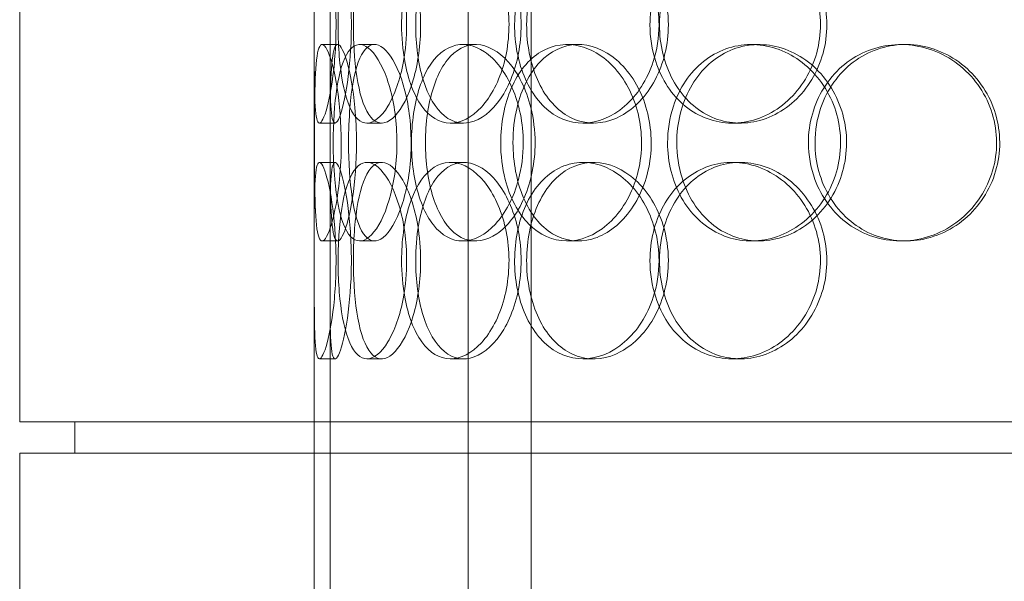
# Model space of a CAD drawing. Units: millimetres. Extents: x 249097 to 267924, y 156335 to 175609.
# Drawn here: x 258469 to 258719, y 172293 to 172435 of the extents above; entities that cross this region are included whole.
import ezdxf

# ---------------------------------------------------------------- set-up
doc = ezdxf.new("R2010")
doc.units = ezdxf.units.MM
doc.linetypes.add('DASHED', pattern=[0])
doc.layers.add('Hidden (ISO)', color=1, linetype='DASHED', lineweight=18, true_color=0xff0000)

msp = doc.modelspace()

# ---------------------------------------------------------------- linework, layer by layer
at = {"layer": 'Hidden (ISO)', "ltscale": 12.282398}
for p, q in [((258468.75, 172333.13), (258468.75, 172968.13)), ((258543.75, 172333.13), (258543.75, 172968.13)), ((258468.75, 171690.13), (258468.75, 172325.13)), ((258543.75, 171690.13), (258543.75, 172325.13))]:
    msp.add_line(p, q, dxfattribs=at)
at = {"layer": 'Hidden (ISO)', "ltscale": 13.054485}
for p, q in [((258582.94, 171982.25), (258582.94, 172927.13)), ((258598.94, 171982.25), (258598.94, 172927.13))]:
    msp.add_line(p, q, dxfattribs=at)
at = {"layer": 'Hidden (ISO)', "ltscale": 0.152202}
for p, q in [((258545.74, 172429.13), (258549.7, 172429.13)), ((258555.28, 172429.13), (258559.06, 172429.13)), ((258581.49, 172429.13), (258584.8, 172429.13)), ((258608.09, 172429.13), (258610.9, 172429.13)), ((258654.99, 172429.13), (258656.93, 172429.13)), ((258693.03, 172429.13), (258694.27, 172429.13)), ((258549.03, 172409.13), (258545.05, 172409.13)), ((258560.89, 172409.13), (258557.14, 172409.13)), ((258581.76, 172409.13), (258578.4, 172409.13)), ((258614.85, 172409.13), (258612.11, 172409.13)), ((258652.18, 172409.13), (258650.15, 172409.13)), ((258545.05, 172399.13), (258549.03, 172399.13)), ((258557.14, 172399.13), (258560.89, 172399.13)), ((258578.4, 172399.13), (258581.76, 172399.13)), ((258612.11, 172399.13), (258614.85, 172399.13)), ((258650.15, 172399.13), (258652.18, 172399.13)), ((258549.7, 172379.13), (258545.74, 172379.13)), ((258559.06, 172379.13), (258555.28, 172379.13)), ((258584.8, 172379.13), (258581.49, 172379.13)), ((258610.9, 172379.13), (258608.09, 172379.13)), ((258656.93, 172379.13), (258654.99, 172379.13)), ((258694.27, 172379.13), (258693.03, 172379.13)), ((258549.03, 172349.13), (258545.05, 172349.13)), ((258560.89, 172349.13), (258557.14, 172349.13)), ((258581.76, 172349.13), (258578.4, 172349.13)), ((258614.85, 172349.13), (258612.11, 172349.13)), ((258652.18, 172349.13), (258650.15, 172349.13))]:
    msp.add_line(p, q, dxfattribs=at)
at = {"layer": 'Hidden (ISO)', "ltscale": 1.650331}
for p, q in [((258543.75, 172382.46), (258543.75, 172425.8)), ((258547.75, 172382.46), (258547.75, 172425.8))]:
    msp.add_line(p, q, dxfattribs=at)
at = {"layer": 'Hidden (ISO)', "ltscale": 5.457882}
for p, q in [((258543.75, 172222.46), (258543.75, 172365.8)), ((258547.75, 172222.46), (258547.75, 172365.8))]:
    msp.add_line(p, q, dxfattribs=at)
at = {"layer": 'Hidden (ISO)', "ltscale": 12.65231}
msp.add_line((259051.75, 172333.13), (258468.75, 172333.13), dxfattribs=at)
at = {"layer": 'Hidden (ISO)', "ltscale": 0.304504}
for p, q in [((258482.75, 172325.13), (258482.75, 172333.13)), ((258543.75, 172325.13), (258543.75, 172333.13))]:
    msp.add_line(p, q, dxfattribs=at)
at = {"layer": 'Hidden (ISO)', "ltscale": 12.652311}
msp.add_line((259051.75, 172325.13), (258468.75, 172325.13), dxfattribs=at)
at = {"layer": 'Hidden (ISO)', "ltscale": 6.011123}
for points in [[(258543.75, 172434.13), (258543.75, 172439.05), (258543.73, 172443.97), (258543.76, 172448.06), (258543.8, 172452.15), (258543.91, 172455.4), (258544.21, 172457.27), (258544.51, 172459.1), (258545.01, 172459.6), (258545.64, 172458.66), (258546.29, 172457.71), (258547.08, 172455.26), (258547.76, 172451.73), (258548.43, 172448.23), (258548.97, 172443.69), (258549.18, 172438.85), (258549.39, 172434.03), (258549.26, 172428.94), (258548.85, 172424.42), (258548.43, 172419.86), (258547.73, 172415.91), (258547.01, 172413.2), (258546.29, 172410.53), (258545.57, 172409.09), (258545.03, 172409.13), (258544.49, 172409.17), (258544.14, 172410.68), (258543.96, 172413.43), (258543.78, 172416.21), (258543.75, 172420.22), (258543.75, 172424.81), (258543.74, 172427.77), (258543.75, 172430.95), (258543.75, 172434.13)], [(258567.25, 172434.13), (258567.25, 172439.05), (258566.56, 172443.97), (258565.35, 172448.06), (258564.14, 172452.15), (258562.44, 172455.4), (258560.65, 172457.27), (258558.9, 172459.1), (258557.07, 172459.6), (258555.51, 172458.66), (258553.91, 172457.71), (258552.58, 172455.26), (258551.63, 172451.73), (258550.7, 172448.23), (258550.12, 172443.69), (258549.9, 172438.85), (258549.68, 172434.03), (258549.8, 172428.94), (258550.27, 172424.42), (258550.74, 172419.86), (258551.58, 172415.91), (258552.77, 172413.2), (258553.95, 172410.53), (258555.49, 172409.09), (258557.21, 172409.13), (258558.93, 172409.17), (258560.81, 172410.68), (258562.48, 172413.43), (258564.16, 172416.21), (258565.6, 172420.22), (258566.43, 172424.81), (258566.97, 172427.77), (258567.25, 172430.95), (258567.25, 172434.13)], [(258565.96, 172434.13), (258565.96, 172439.05), (258566.62, 172443.97), (258567.89, 172448.06), (258569.16, 172452.15), (258571.06, 172455.4), (258573.39, 172457.27), (258575.68, 172459.1), (258578.39, 172459.6), (258581.09, 172458.66), (258583.85, 172457.71), (258586.59, 172455.26), (258588.75, 172451.73), (258590.89, 172448.23), (258592.43, 172443.69), (258593.03, 172438.85), (258593.62, 172434.03), (258593.27, 172428.94), (258592.06, 172424.42), (258590.84, 172419.86), (258588.76, 172415.91), (258586.27, 172413.2), (258583.81, 172410.53), (258580.98, 172409.09), (258578.3, 172409.13), (258575.62, 172409.17), (258573.1, 172410.68), (258571.11, 172413.43), (258569.1, 172416.21), (258567.61, 172420.22), (258566.77, 172424.81), (258566.23, 172427.77), (258565.96, 172430.95), (258565.96, 172434.13)], [(258631.5, 172434.13), (258631.5, 172439.05), (258630.28, 172443.97), (258628.08, 172448.06), (258625.89, 172452.15), (258622.73, 172455.4), (258619.24, 172457.27), (258615.79, 172459.1), (258612.04, 172459.6), (258608.61, 172458.66), (258605.09, 172457.71), (258601.92, 172455.26), (258599.55, 172451.73), (258597.2, 172448.23), (258595.64, 172443.69), (258595.03, 172438.85), (258594.43, 172434.03), (258594.77, 172428.94), (258596.03, 172424.42), (258597.29, 172419.86), (258599.48, 172415.91), (258602.34, 172413.2), (258605.17, 172410.53), (258608.65, 172409.09), (258612.25, 172409.13), (258615.86, 172409.17), (258619.59, 172410.68), (258622.75, 172413.43), (258625.95, 172416.21), (258628.55, 172420.22), (258630.04, 172424.81), (258631, 172427.77), (258631.5, 172430.95), (258631.5, 172434.13)], [(258629.19, 172434.13), (258629.19, 172439.05), (258630.39, 172443.97), (258632.63, 172448.06), (258634.87, 172452.15), (258638.15, 172455.4), (258642.01, 172457.27), (258645.81, 172459.1), (258650.16, 172459.6), (258654.36, 172458.66), (258658.66, 172457.71), (258662.77, 172455.26), (258665.95, 172451.73), (258669.11, 172448.23), (258671.32, 172443.69), (258672.18, 172438.85), (258673.04, 172434.03), (258672.54, 172428.94), (258670.78, 172424.42), (258669.02, 172419.86), (258665.99, 172415.91), (258662.26, 172413.2), (258658.57, 172410.53), (258654.23, 172409.09), (258649.98, 172409.13), (258645.72, 172409.17), (258641.58, 172410.68), (258638.19, 172413.43), (258634.77, 172416.21), (258632.14, 172420.22), (258630.65, 172424.81), (258629.69, 172427.77), (258629.19, 172430.95), (258629.19, 172434.13)], [(258550.61, 172404.13), (258550.61, 172409.05), (258550.22, 172413.97), (258549.58, 172418.06), (258548.94, 172422.15), (258548.07, 172425.4), (258547.24, 172427.27), (258546.43, 172429.1), (258545.68, 172429.6), (258545.14, 172428.66), (258544.58, 172427.71), (258544.24, 172425.26), (258544.05, 172421.73), (258543.86, 172418.23), (258543.81, 172413.69), (258543.79, 172408.85), (258543.77, 172404.03), (258543.78, 172398.94), (258543.83, 172394.42), (258543.89, 172389.86), (258544.01, 172385.91), (258544.31, 172383.2), (258544.6, 172380.53), (258545.09, 172379.09), (258545.77, 172379.13), (258546.44, 172379.17), (258547.3, 172380.68), (258548.11, 172383.43), (258548.94, 172386.21), (258549.71, 172390.22), (258550.16, 172394.81), (258550.45, 172397.77), (258550.61, 172400.95), (258550.61, 172404.13)], [(258548.55, 172404.13), (258548.55, 172409.05), (258548.86, 172413.97), (258549.49, 172418.06), (258550.13, 172422.15), (258551.11, 172425.4), (258552.39, 172427.27), (258553.66, 172429.1), (258555.24, 172429.6), (258556.89, 172428.66), (258558.58, 172427.71), (258560.34, 172425.26), (258561.75, 172421.73), (258563.15, 172418.23), (258564.19, 172413.69), (258564.59, 172408.85), (258564.99, 172404.03), (258564.75, 172398.94), (258563.94, 172394.42), (258563.12, 172389.86), (258561.74, 172385.91), (258560.14, 172383.2), (258558.56, 172380.53), (258556.8, 172379.09), (258555.21, 172379.13), (258553.63, 172379.17), (258552.22, 172380.68), (258551.16, 172383.43), (258550.08, 172386.21), (258549.35, 172390.22), (258548.94, 172394.81), (258548.68, 172397.77), (258548.55, 172400.95), (258548.55, 172404.13)], [(258596.93, 172404.13), (258596.93, 172409.05), (258595.93, 172413.97), (258594.15, 172418.06), (258592.37, 172422.15), (258589.83, 172425.4), (258587.07, 172427.27), (258584.34, 172429.1), (258581.42, 172429.6), (258578.8, 172428.66), (258576.11, 172427.71), (258573.74, 172425.26), (258572, 172421.73), (258570.27, 172418.23), (258569.14, 172413.69), (258568.7, 172408.85), (258568.26, 172404.03), (258568.51, 172398.94), (258569.42, 172394.42), (258570.33, 172389.86), (258571.93, 172385.91), (258574.07, 172383.2), (258576.18, 172380.53), (258578.81, 172379.09), (258581.6, 172379.13), (258584.4, 172379.17), (258587.33, 172380.68), (258589.86, 172383.43), (258592.42, 172386.21), (258594.53, 172390.22), (258595.74, 172394.81), (258596.52, 172397.77), (258596.93, 172400.95), (258596.93, 172404.13)], [(258591.2, 172404.13), (258591.2, 172409.05), (258592.13, 172413.97), (258593.9, 172418.06), (258595.68, 172422.15), (258598.3, 172425.4), (258601.43, 172427.27), (258604.52, 172429.1), (258608.09, 172429.6), (258611.59, 172428.66), (258615.17, 172427.71), (258618.65, 172425.26), (258621.36, 172421.73), (258624.05, 172418.23), (258625.96, 172413.69), (258626.7, 172408.85), (258627.43, 172404.03), (258627, 172398.94), (258625.5, 172394.42), (258623.98, 172389.86), (258621.38, 172385.91), (258618.22, 172383.2), (258615.1, 172380.53), (258611.46, 172379.09), (258607.95, 172379.13), (258604.44, 172379.17), (258601.07, 172380.68), (258598.35, 172383.43), (258595.6, 172386.21), (258593.51, 172390.22), (258592.34, 172394.81), (258591.58, 172397.77), (258591.2, 172400.95), (258591.2, 172404.13)], [(258633.68, 172404.13), (258633.68, 172399.21), (258634.9, 172394.29), (258637.18, 172390.2), (258639.46, 172386.11), (258642.81, 172382.86), (258646.73, 172381), (258650.59, 172379.16), (258655.01, 172378.66), (258659.26, 172379.6), (258663.62, 172380.55), (258667.79, 172383), (258671.01, 172386.53), (258674.2, 172390.03), (258676.44, 172394.57), (258677.31, 172399.41), (258678.17, 172404.23), (258677.67, 172409.32), (258675.9, 172413.85), (258674.11, 172418.4), (258671.04, 172422.36), (258667.27, 172425.06), (258663.54, 172427.73), (258659.13, 172429.17), (258654.82, 172429.13), (258650.5, 172429.09), (258646.29, 172427.58), (258642.84, 172424.83), (258639.37, 172422.06), (258636.68, 172418.04), (258635.16, 172413.45), (258634.18, 172410.5), (258633.68, 172407.31), (258633.68, 172404.13)], [(258669.53, 172404.13), (258669.53, 172409.05), (258670.9, 172413.97), (258673.44, 172418.06), (258675.98, 172422.15), (258679.69, 172425.4), (258684, 172427.27), (258688.25, 172429.1), (258693.06, 172429.6), (258697.67, 172428.66), (258702.38, 172427.71), (258706.86, 172425.26), (258710.3, 172421.73), (258713.71, 172418.23), (258716.08, 172413.69), (258717, 172408.85), (258717.92, 172404.03), (258717.39, 172398.94), (258715.5, 172394.42), (258713.6, 172389.86), (258710.34, 172385.91), (258706.3, 172383.2), (258702.29, 172380.53), (258697.54, 172379.09), (258692.85, 172379.13), (258688.15, 172379.17), (258683.52, 172380.68), (258679.72, 172383.43), (258675.88, 172386.21), (258672.88, 172390.22), (258671.19, 172394.81), (258670.09, 172397.77), (258669.53, 172400.95), (258669.53, 172404.13)], [(258543.75, 172374.13), (258543.75, 172379.05), (258543.73, 172383.97), (258543.76, 172388.06), (258543.8, 172392.15), (258543.91, 172395.4), (258544.21, 172397.27), (258544.51, 172399.1), (258545.01, 172399.6), (258545.64, 172398.66), (258546.29, 172397.71), (258547.08, 172395.26), (258547.76, 172391.73), (258548.43, 172388.23), (258548.97, 172383.69), (258549.18, 172378.85), (258549.39, 172374.03), (258549.26, 172368.94), (258548.85, 172364.42), (258548.43, 172359.86), (258547.73, 172355.91), (258547.01, 172353.2), (258546.29, 172350.53), (258545.57, 172349.09), (258545.03, 172349.13), (258544.49, 172349.17), (258544.14, 172350.68), (258543.96, 172353.43), (258543.78, 172356.21), (258543.75, 172360.22), (258543.75, 172364.81), (258543.74, 172367.77), (258543.75, 172370.95), (258543.75, 172374.13)], [(258567.25, 172374.13), (258567.25, 172379.05), (258566.56, 172383.97), (258565.35, 172388.06), (258564.14, 172392.15), (258562.44, 172395.4), (258560.65, 172397.27), (258558.9, 172399.1), (258557.07, 172399.6), (258555.51, 172398.66), (258553.91, 172397.71), (258552.58, 172395.26), (258551.63, 172391.73), (258550.7, 172388.23), (258550.12, 172383.69), (258549.9, 172378.85), (258549.68, 172374.03), (258549.8, 172368.94), (258550.27, 172364.42), (258550.74, 172359.86), (258551.58, 172355.91), (258552.77, 172353.2), (258553.95, 172350.53), (258555.49, 172349.09), (258557.21, 172349.13), (258558.93, 172349.17), (258560.81, 172350.68), (258562.48, 172353.43), (258564.16, 172356.21), (258565.6, 172360.22), (258566.43, 172364.81), (258566.97, 172367.77), (258567.25, 172370.95), (258567.25, 172374.13)], [(258565.96, 172374.13), (258565.96, 172379.05), (258566.62, 172383.97), (258567.89, 172388.06), (258569.16, 172392.15), (258571.06, 172395.4), (258573.39, 172397.27), (258575.68, 172399.1), (258578.39, 172399.6), (258581.09, 172398.66), (258583.85, 172397.71), (258586.59, 172395.26), (258588.75, 172391.73), (258590.89, 172388.23), (258592.43, 172383.69), (258593.03, 172378.85), (258593.62, 172374.03), (258593.27, 172368.94), (258592.06, 172364.42), (258590.84, 172359.86), (258588.76, 172355.91), (258586.27, 172353.2), (258583.81, 172350.53), (258580.98, 172349.09), (258578.3, 172349.13), (258575.62, 172349.17), (258573.1, 172350.68), (258571.11, 172353.43), (258569.1, 172356.21), (258567.61, 172360.22), (258566.77, 172364.81), (258566.23, 172367.77), (258565.96, 172370.95), (258565.96, 172374.13)], [(258631.5, 172374.13), (258631.5, 172379.05), (258630.28, 172383.97), (258628.08, 172388.06), (258625.89, 172392.15), (258622.73, 172395.4), (258619.24, 172397.27), (258615.79, 172399.1), (258612.04, 172399.6), (258608.61, 172398.66), (258605.09, 172397.71), (258601.92, 172395.26), (258599.55, 172391.73), (258597.2, 172388.23), (258595.64, 172383.69), (258595.03, 172378.85), (258594.43, 172374.03), (258594.77, 172368.94), (258596.03, 172364.42), (258597.29, 172359.86), (258599.48, 172355.91), (258602.34, 172353.2), (258605.17, 172350.53), (258608.65, 172349.09), (258612.25, 172349.13), (258615.86, 172349.17), (258619.59, 172350.68), (258622.75, 172353.43), (258625.95, 172356.21), (258628.55, 172360.22), (258630.04, 172364.81), (258631, 172367.77), (258631.5, 172370.95), (258631.5, 172374.13)], [(258629.19, 172374.13), (258629.19, 172379.05), (258630.39, 172383.97), (258632.63, 172388.06), (258634.87, 172392.15), (258638.15, 172395.4), (258642.01, 172397.27), (258645.81, 172399.1), (258650.16, 172399.6), (258654.36, 172398.66), (258658.66, 172397.71), (258662.77, 172395.26), (258665.95, 172391.73), (258669.11, 172388.23), (258671.32, 172383.69), (258672.18, 172378.85), (258673.04, 172374.03), (258672.54, 172368.94), (258670.78, 172364.42), (258669.02, 172359.86), (258665.99, 172355.91), (258662.26, 172353.2), (258658.57, 172350.53), (258654.23, 172349.09), (258649.98, 172349.13), (258645.72, 172349.17), (258641.58, 172350.68), (258638.19, 172353.43), (258634.77, 172356.21), (258632.14, 172360.22), (258630.65, 172364.81), (258629.69, 172367.77), (258629.19, 172370.95), (258629.19, 172374.13)]]:
    msp.add_open_spline(points, degree=3, knots=[-3.141593, -3.141593, -3.141593, -3.141593, -2.550756, -2.550756, -2.550756, -1.9595, -1.9595, -1.9595, -1.37715, -1.37715, -1.37715, -0.781065, -0.781065, -0.781065, -0.190012, -0.190012, -0.190012, 0.399119, 0.399119, 0.399119, 0.991975, 0.991975, 0.991975, 1.578384, 1.578384, 1.578384, 2.166167, 2.166167, 2.166167, 2.759628, 2.759628, 2.759628, 3.141593, 3.141593, 3.141593, 3.141593], dxfattribs=at)
at = {"layer": 'Hidden (ISO)', "ltscale": 5.955276}
for points in [[(258547.75, 172434.13), (258547.75, 172429.19), (258547.73, 172424.25), (258547.76, 172420.15), (258547.8, 172416.06), (258547.91, 172412.82), (258548.21, 172410.96), (258548.51, 172409.14), (258548.99, 172408.66), (258549.62, 172409.62), (258550.26, 172410.59), (258551.04, 172413.07), (258551.7, 172416.62), (258552.36, 172420.15), (258552.89, 172424.73), (258553.09, 172429.6), (258553.29, 172434.45), (258553.15, 172439.56), (258552.73, 172444.08), (258552.31, 172448.63), (258551.62, 172452.56), (258550.91, 172455.22), (258550.2, 172457.85), (258549.5, 172459.22), (258548.98, 172459.13), (258548.45, 172459.03), (258548.12, 172457.45), (258547.95, 172454.64), (258547.77, 172451.81), (258547.75, 172447.73), (258547.75, 172443.1), (258547.74, 172440.24), (258547.75, 172437.19), (258547.75, 172434.13)], [(258570.82, 172434.13), (258570.82, 172429.19), (258570.13, 172424.25), (258568.93, 172420.15), (258567.74, 172416.06), (258566.07, 172412.82), (258564.31, 172410.96), (258562.58, 172409.14), (258560.8, 172408.66), (258559.26, 172409.62), (258557.69, 172410.59), (258556.39, 172413.07), (258555.46, 172416.62), (258554.55, 172420.15), (258553.99, 172424.73), (258553.78, 172429.6), (258553.57, 172434.45), (258553.7, 172439.56), (258554.17, 172444.08), (258554.65, 172448.63), (258555.49, 172452.56), (258556.68, 172455.22), (258557.85, 172457.85), (258559.38, 172459.22), (258561.07, 172459.13), (258562.76, 172459.03), (258564.61, 172457.45), (258566.24, 172454.64), (258567.89, 172451.81), (258569.29, 172447.73), (258570.07, 172443.1), (258570.56, 172440.24), (258570.82, 172437.19), (258570.82, 172434.13)], [(258569.55, 172434.13), (258569.55, 172429.19), (258570.2, 172424.25), (258571.46, 172420.15), (258572.71, 172416.06), (258574.59, 172412.82), (258576.88, 172410.96), (258579.13, 172409.14), (258581.8, 172408.66), (258584.45, 172409.62), (258587.17, 172410.59), (258589.86, 172413.07), (258591.98, 172416.62), (258594.07, 172420.15), (258595.58, 172424.73), (258596.14, 172429.6), (258596.7, 172434.45), (258596.33, 172439.56), (258595.1, 172444.08), (258593.87, 172448.63), (258591.8, 172452.56), (258589.33, 172455.22), (258586.9, 172457.85), (258584.12, 172459.22), (258581.5, 172459.13), (258578.87, 172459.03), (258576.41, 172457.45), (258574.47, 172454.64), (258572.51, 172451.81), (258571.08, 172447.73), (258570.28, 172443.1), (258569.8, 172440.24), (258569.55, 172437.19), (258569.55, 172434.13)], [(258633.88, 172434.13), (258633.88, 172429.19), (258632.67, 172424.25), (258630.5, 172420.15), (258628.33, 172416.06), (258625.22, 172412.82), (258621.78, 172410.96), (258618.4, 172409.14), (258614.71, 172408.66), (258611.34, 172409.62), (258607.89, 172410.59), (258604.78, 172413.07), (258602.46, 172416.62), (258600.16, 172420.15), (258598.64, 172424.73), (258598.06, 172429.6), (258597.49, 172434.45), (258597.86, 172439.56), (258599.13, 172444.08), (258600.4, 172448.63), (258602.59, 172452.56), (258605.43, 172455.22), (258608.23, 172457.85), (258611.66, 172459.22), (258615.21, 172459.13), (258618.76, 172459.03), (258622.41, 172457.45), (258625.5, 172454.64), (258628.62, 172451.81), (258631.15, 172447.73), (258632.56, 172443.1), (258633.43, 172440.24), (258633.88, 172437.19), (258633.88, 172434.13)], [(258631.61, 172434.13), (258631.61, 172429.19), (258632.8, 172424.25), (258635.01, 172420.15), (258637.22, 172416.06), (258640.46, 172412.82), (258644.26, 172410.96), (258648, 172409.14), (258652.28, 172408.66), (258656.4, 172409.62), (258660.62, 172410.59), (258664.66, 172413.07), (258667.78, 172416.62), (258670.87, 172420.15), (258673.03, 172424.73), (258673.84, 172429.6), (258674.65, 172434.45), (258674.12, 172439.56), (258672.34, 172444.08), (258670.56, 172448.63), (258667.54, 172452.56), (258663.85, 172455.22), (258660.2, 172457.85), (258655.93, 172459.22), (258651.76, 172459.13), (258647.58, 172459.03), (258643.52, 172457.45), (258640.23, 172454.64), (258636.89, 172451.81), (258634.35, 172447.73), (258632.93, 172443.1), (258632.06, 172440.24), (258631.61, 172437.19), (258631.61, 172434.13)], [(258554.48, 172404.13), (258554.48, 172399.19), (258554.1, 172394.25), (258553.47, 172390.15), (258552.84, 172386.06), (258551.98, 172382.82), (258551.17, 172380.96), (258550.37, 172379.14), (258549.63, 172378.66), (258549.1, 172379.62), (258548.55, 172380.59), (258548.22, 172383.07), (258548.04, 172386.62), (258547.86, 172390.15), (258547.81, 172394.73), (258547.79, 172399.6), (258547.77, 172404.45), (258547.78, 172409.56), (258547.83, 172414.08), (258547.89, 172418.63), (258548.01, 172422.56), (258548.31, 172425.22), (258548.61, 172427.85), (258549.1, 172429.22), (258549.77, 172429.13), (258550.44, 172429.03), (258551.28, 172427.45), (258552.09, 172424.64), (258552.9, 172421.81), (258553.65, 172417.73), (258554.08, 172413.1), (258554.34, 172410.24), (258554.48, 172407.19), (258554.48, 172404.13)], [(258552.47, 172404.13), (258552.47, 172399.19), (258552.77, 172394.25), (258553.39, 172390.15), (258554.02, 172386.06), (258554.99, 172382.82), (258556.26, 172380.96), (258557.51, 172379.14), (258559.06, 172378.66), (258560.68, 172379.62), (258562.35, 172380.59), (258564.07, 172383.07), (258565.45, 172386.62), (258566.83, 172390.15), (258567.84, 172394.73), (258568.22, 172399.6), (258568.6, 172404.45), (258568.34, 172409.56), (258567.52, 172414.08), (258566.7, 172418.63), (258565.32, 172422.56), (258563.74, 172425.22), (258562.19, 172427.85), (258560.46, 172429.22), (258558.91, 172429.13), (258557.35, 172429.03), (258555.98, 172427.45), (258554.95, 172424.64), (258553.91, 172421.81), (258553.2, 172417.73), (258552.82, 172413.1), (258552.58, 172410.24), (258552.47, 172407.19), (258552.47, 172404.13)], [(258599.95, 172404.13), (258599.95, 172399.19), (258598.95, 172394.25), (258597.2, 172390.15), (258595.44, 172386.06), (258592.94, 172382.82), (258590.22, 172380.96), (258587.54, 172379.14), (258584.67, 172378.66), (258582.1, 172379.62), (258579.46, 172380.59), (258577.14, 172383.07), (258575.43, 172386.62), (258573.73, 172390.15), (258572.64, 172394.73), (258572.22, 172399.6), (258571.81, 172404.45), (258572.07, 172409.56), (258572.99, 172414.08), (258573.92, 172418.63), (258575.51, 172422.56), (258577.63, 172425.22), (258579.72, 172427.85), (258582.33, 172429.22), (258585.07, 172429.13), (258587.83, 172429.03), (258590.71, 172427.45), (258593.18, 172424.64), (258595.67, 172421.81), (258597.72, 172417.73), (258598.87, 172413.1), (258599.57, 172410.24), (258599.95, 172407.19), (258599.95, 172404.13)], [(258594.32, 172404.13), (258594.32, 172399.19), (258595.24, 172394.25), (258597, 172390.15), (258598.75, 172386.06), (258601.33, 172382.82), (258604.42, 172380.96), (258607.45, 172379.14), (258610.97, 172378.66), (258614.4, 172379.62), (258617.92, 172380.59), (258621.34, 172383.07), (258624, 172386.62), (258626.63, 172390.15), (258628.49, 172394.73), (258629.19, 172399.6), (258629.89, 172404.45), (258629.43, 172409.56), (258627.91, 172414.08), (258626.38, 172418.63), (258623.79, 172422.56), (258620.66, 172425.22), (258617.58, 172427.85), (258613.99, 172429.22), (258610.55, 172429.13), (258607.1, 172429.03), (258603.81, 172427.45), (258601.16, 172424.64), (258598.48, 172421.81), (258596.47, 172417.73), (258595.35, 172413.1), (258594.67, 172410.24), (258594.32, 172407.19), (258594.32, 172404.13)], [(258636.02, 172404.13), (258636.02, 172409.07), (258637.22, 172414.01), (258639.48, 172418.11), (258641.73, 172422.2), (258645.03, 172425.44), (258648.89, 172427.3), (258652.69, 172429.12), (258657.03, 172429.6), (258661.21, 172428.64), (258665.5, 172427.67), (258669.59, 172425.19), (258672.74, 172421.64), (258675.87, 172418.11), (258678.05, 172413.53), (258678.87, 172408.66), (258679.69, 172403.81), (258679.16, 172398.7), (258677.36, 172394.18), (258675.56, 172389.63), (258672.5, 172385.7), (258668.76, 172383.04), (258665.07, 172380.42), (258660.74, 172379.04), (258656.5, 172379.14), (258652.26, 172379.23), (258648.14, 172380.81), (258644.79, 172383.62), (258641.4, 172386.45), (258638.8, 172390.53), (258637.36, 172395.16), (258636.47, 172398.02), (258636.02, 172401.07), (258636.02, 172404.13)], [(258671.21, 172404.13), (258671.21, 172399.19), (258672.56, 172394.25), (258675.07, 172390.15), (258677.58, 172386.06), (258681.24, 172382.82), (258685.48, 172380.96), (258689.66, 172379.14), (258694.39, 172378.66), (258698.92, 172379.62), (258703.55, 172380.59), (258707.94, 172383.07), (258711.31, 172386.62), (258714.65, 172390.15), (258716.96, 172394.73), (258717.84, 172399.6), (258718.7, 172404.45), (258718.14, 172409.56), (258716.23, 172414.08), (258714.32, 172418.63), (258711.06, 172422.56), (258707.05, 172425.22), (258703.09, 172427.85), (258698.41, 172429.22), (258693.81, 172429.13), (258689.19, 172429.03), (258684.66, 172427.45), (258680.96, 172424.64), (258677.21, 172421.81), (258674.32, 172417.73), (258672.71, 172413.1), (258671.72, 172410.24), (258671.21, 172407.19), (258671.21, 172404.13)], [(258547.75, 172374.13), (258547.75, 172369.19), (258547.73, 172364.25), (258547.76, 172360.15), (258547.8, 172356.06), (258547.91, 172352.82), (258548.21, 172350.96), (258548.51, 172349.14), (258548.99, 172348.66), (258549.62, 172349.62), (258550.26, 172350.59), (258551.04, 172353.07), (258551.7, 172356.62), (258552.36, 172360.15), (258552.89, 172364.73), (258553.09, 172369.6), (258553.29, 172374.45), (258553.15, 172379.56), (258552.73, 172384.08), (258552.31, 172388.63), (258551.62, 172392.56), (258550.91, 172395.22), (258550.2, 172397.85), (258549.5, 172399.22), (258548.98, 172399.13), (258548.45, 172399.03), (258548.12, 172397.45), (258547.95, 172394.64), (258547.77, 172391.81), (258547.75, 172387.73), (258547.75, 172383.1), (258547.74, 172380.24), (258547.75, 172377.19), (258547.75, 172374.13)], [(258570.82, 172374.13), (258570.82, 172369.19), (258570.13, 172364.25), (258568.93, 172360.15), (258567.74, 172356.06), (258566.07, 172352.82), (258564.31, 172350.96), (258562.58, 172349.14), (258560.8, 172348.66), (258559.26, 172349.62), (258557.69, 172350.59), (258556.39, 172353.07), (258555.46, 172356.62), (258554.55, 172360.15), (258553.99, 172364.73), (258553.78, 172369.6), (258553.57, 172374.45), (258553.7, 172379.56), (258554.17, 172384.08), (258554.65, 172388.63), (258555.49, 172392.56), (258556.68, 172395.22), (258557.85, 172397.85), (258559.38, 172399.22), (258561.07, 172399.13), (258562.76, 172399.03), (258564.61, 172397.45), (258566.24, 172394.64), (258567.89, 172391.81), (258569.29, 172387.73), (258570.07, 172383.1), (258570.56, 172380.24), (258570.82, 172377.19), (258570.82, 172374.13)], [(258569.55, 172374.13), (258569.55, 172369.19), (258570.2, 172364.25), (258571.46, 172360.15), (258572.71, 172356.06), (258574.59, 172352.82), (258576.88, 172350.96), (258579.13, 172349.14), (258581.8, 172348.66), (258584.45, 172349.62), (258587.17, 172350.59), (258589.86, 172353.07), (258591.98, 172356.62), (258594.07, 172360.15), (258595.58, 172364.73), (258596.14, 172369.6), (258596.7, 172374.45), (258596.33, 172379.56), (258595.1, 172384.08), (258593.87, 172388.63), (258591.8, 172392.56), (258589.33, 172395.22), (258586.9, 172397.85), (258584.12, 172399.22), (258581.5, 172399.13), (258578.87, 172399.03), (258576.41, 172397.45), (258574.47, 172394.64), (258572.51, 172391.81), (258571.08, 172387.73), (258570.28, 172383.1), (258569.8, 172380.24), (258569.55, 172377.19), (258569.55, 172374.13)], [(258633.88, 172374.13), (258633.88, 172369.19), (258632.67, 172364.25), (258630.5, 172360.15), (258628.33, 172356.06), (258625.22, 172352.82), (258621.78, 172350.96), (258618.4, 172349.14), (258614.71, 172348.66), (258611.34, 172349.62), (258607.89, 172350.59), (258604.78, 172353.07), (258602.46, 172356.62), (258600.16, 172360.15), (258598.64, 172364.73), (258598.06, 172369.6), (258597.49, 172374.45), (258597.86, 172379.56), (258599.13, 172384.08), (258600.4, 172388.63), (258602.59, 172392.56), (258605.43, 172395.22), (258608.23, 172397.85), (258611.66, 172399.22), (258615.21, 172399.13), (258618.76, 172399.03), (258622.41, 172397.45), (258625.5, 172394.64), (258628.62, 172391.81), (258631.15, 172387.73), (258632.56, 172383.1), (258633.43, 172380.24), (258633.88, 172377.19), (258633.88, 172374.13)], [(258631.61, 172374.13), (258631.61, 172369.19), (258632.8, 172364.25), (258635.01, 172360.15), (258637.22, 172356.06), (258640.46, 172352.82), (258644.26, 172350.96), (258648, 172349.14), (258652.28, 172348.66), (258656.4, 172349.62), (258660.62, 172350.59), (258664.66, 172353.07), (258667.78, 172356.62), (258670.87, 172360.15), (258673.03, 172364.73), (258673.84, 172369.6), (258674.65, 172374.45), (258674.12, 172379.56), (258672.34, 172384.08), (258670.56, 172388.63), (258667.54, 172392.56), (258663.85, 172395.22), (258660.2, 172397.85), (258655.93, 172399.22), (258651.76, 172399.13), (258647.58, 172399.03), (258643.52, 172397.45), (258640.23, 172394.64), (258636.89, 172391.81), (258634.35, 172387.73), (258632.93, 172383.1), (258632.06, 172380.24), (258631.61, 172377.19), (258631.61, 172374.13)]]:
    msp.add_open_spline(points, degree=3, knots=[-3.141593, -3.141593, -3.141593, -3.141593, -2.548374, -2.548374, -2.548374, -1.9561, -1.9561, -1.9561, -1.373298, -1.373298, -1.373298, -0.775825, -0.775825, -0.775825, -0.18228, -0.18228, -0.18228, 0.409527, 0.409527, 0.409527, 1.003875, 1.003875, 1.003875, 1.590619, 1.590619, 1.590619, 2.179212, 2.179212, 2.179212, 2.774697, 2.774697, 2.774697, 3.141593, 3.141593, 3.141593, 3.141593], dxfattribs=at)

doc.saveas('drawing.dxf')
